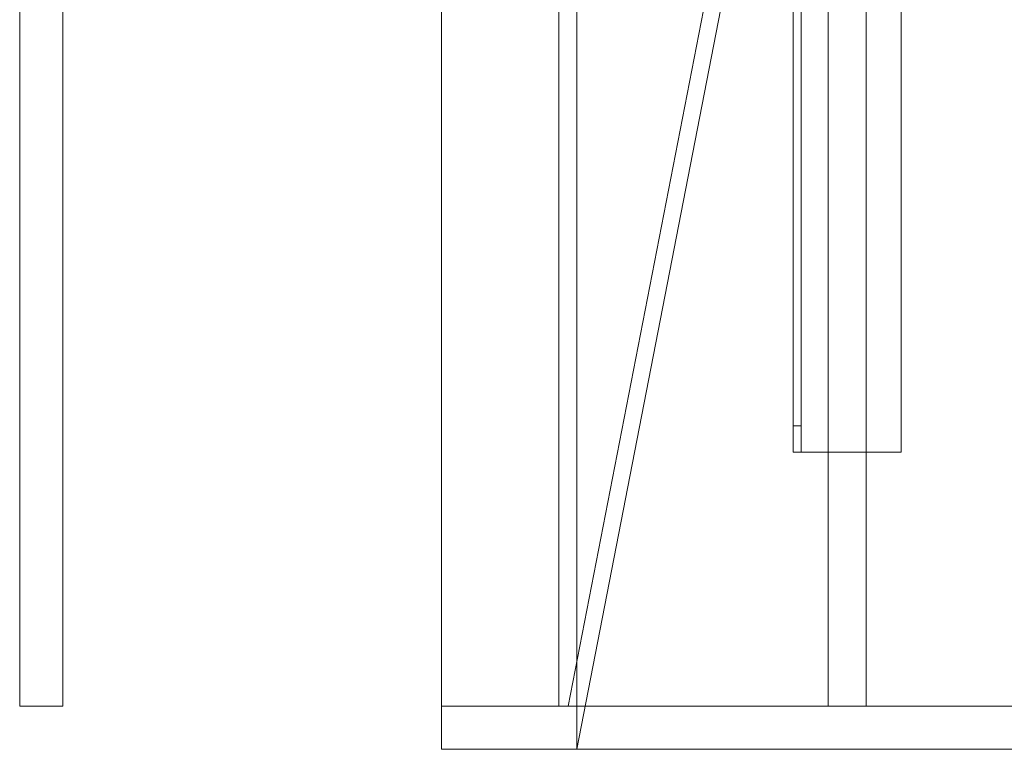
# Model space of a CAD drawing. Units: millimetres. Extents: x -1206 to 1750, y -540 to 0.
# Drawn here: x -1206 to -842, y -540 to -270 of the extents above; entities that cross this region are included whole.
import ezdxf
from ezdxf.lldxf.tags import DXFTag

# ---------------------------------------------------------------- set-up
doc = ezdxf.new("R2010")
doc.units = ezdxf.units.MM
for name, color, linetype, true_color in [('VERASE001I10$0000', 7, 'Continuous', 0xffffff), ('VERASE001I16$0000', 7, 'Continuous', 0xffffff), ('VERASE001I18$0000', 7, 'Continuous', 0xffffff), ('VERASE001I19$0000', 7, 'Continuous', 0xffffff), ('VERASE001I2$0000', 7, 'Continuous', 0xffffff), ('VERASE001I22$0000', 7, 'Continuous', 0xffffff), ('VERASE001I23$0000', 7, 'Continuous', 0xffffff), ('VERASE001I24$0000', 7, 'Continuous', 0xffffff), ('VERASE001I29$0000', 7, 'Continuous', 0xffffff), ('VERASE001I306$0000', 7, 'Continuous', 0xffffff), ('VERASE001I308$0011', 7, 'Continuous', 0xffffff), ('VERASE001I310$0000', 7, 'Continuous', 0xffffff), ('VERASE001I313$0000', 7, 'Continuous', 0xffffff), ('VERASE001I314$0000', 7, 'Continuous', 0xffffff), ('VERASE001I316$0000', 7, 'Continuous', 0xffffff), ('VERASE001I318$0000', 7, 'Continuous', 0xffffff), ('VERASE001I32$0000', 7, 'Continuous', 0xffffff), ('VERASE001I320$0000', 7, 'Continuous', 0xffffff), ('VERASE001I326$0100', 7, 'Continuous', 0xffffff), ('VERASE001I327$0000', 7, 'Continuous', 0xffffff), ('VERASE001I328$0000', 7, 'Continuous', 0xffffff), ('VERASE001I331$0001', 7, 'Continuous', 0xffffff), ('VERASE001I332$0000', 7, 'Continuous', 0xffffff), ('VERASE001I336$0001', 7, 'Continuous', 0xffffff), ('VERASE001I338$0000', 7, 'Continuous', 0xffffff), ('VERASE001I340$0000', 7, 'Continuous', 0xffffff), ('VERASE001I341$0000', 7, 'Continuous', 0xffffff), ('VERASE001I342$0000', 7, 'Continuous', 0xffffff), ('VERASE001I345$0000', 7, 'Continuous', 0xffffff), ('VERASE001I353$0100', 7, 'Continuous', 0xffffff), ('VERASE001I354$0000', 7, 'Continuous', 0xffffff), ('VERASE001I356$0100', 7, 'Continuous', 0xffffff), ('VERASE001I359$0000', 7, 'Continuous', 0xffffff), ('VERASE001I36$0000', 7, 'Continuous', 0xffffff), ('VERASE001I38$0100', 7, 'Continuous', 0xffffff), ('VERASE001I39$0000', 7, 'Continuous', 0xffffff), ('VERASE001I5$0000', 7, 'Continuous', 0xffffff), ('VERASE001I8$0000', 7, 'Continuous', 0xffffff), ('VERASE001I9$1000', 7, 'Continuous', 0xffffff), ('VERASE003I295$0100', 7, 'Continuous', 0xffffff), ('VERASE003I296$0110', 7, 'Continuous', 0xffffff), ('VERASE003I297$0010', 7, 'Continuous', 0xffffff), ('VERASE003I299$0100', 7, 'Continuous', 0xffffff), ('VERASE003I301$1010', 7, 'Continuous', 0xffffff), ('VERASE003I302$1100', 7, 'Continuous', 0xffffff), ('VERASE003I304$1000', 7, 'Continuous', 0xffffff), ('VERASE003I305$0000', 7, 'Continuous', 0xffffff), ('VMODIFIED001I10$0001', 7, 'Continuous', 0xffffff), ('VMODIFIED001I10$0100', 7, 'Continuous', 0xffffff), ('VMODIFIED001I16$0001', 7, 'Continuous', 0xffffff), ('VMODIFIED001I16$0100', 7, 'Continuous', 0xffffff), ('VMODIFIED001I16$1000', 7, 'Continuous', 0xffffff), ('VMODIFIED001I18$0010', 7, 'Continuous', 0xffffff), ('VMODIFIED001I18$0100', 7, 'Continuous', 0xffffff), ('VMODIFIED001I18$1000', 7, 'Continuous', 0xffffff), ('VMODIFIED001I19$0001', 7, 'Continuous', 0xffffff), ('VMODIFIED001I19$1000', 7, 'Continuous', 0xffffff), ('VMODIFIED001I2$0001', 7, 'Continuous', 0xffffff), ('VMODIFIED001I2$0010', 7, 'Continuous', 0xffffff), ('VMODIFIED001I23$0100', 7, 'Continuous', 0xffffff), ('VMODIFIED001I24$0100', 7, 'Continuous', 0xffffff), ('VMODIFIED001I310$0100', 7, 'Continuous', 0xffffff), ('VMODIFIED001I316$0100', 7, 'Continuous', 0xffffff), ('VMODIFIED001I318$0100', 7, 'Continuous', 0xffffff), ('VMODIFIED001I32$0010', 7, 'Continuous', 0xffffff), ('VMODIFIED001I32$0100', 7, 'Continuous', 0xffffff), ('VMODIFIED001I320$0100', 7, 'Continuous', 0xffffff), ('VMODIFIED001I327$0010', 7, 'Continuous', 0xffffff), ('VMODIFIED001I327$0100', 7, 'Continuous', 0xffffff), ('VMODIFIED001I328$0100', 7, 'Continuous', 0xffffff), ('VMODIFIED001I331$0010', 7, 'Continuous', 0xffffff), ('VMODIFIED001I336$0010', 7, 'Continuous', 0xffffff), ('VMODIFIED001I336$0100', 7, 'Continuous', 0xffffff), ('VMODIFIED001I338$0100', 7, 'Continuous', 0xffffff), ('VMODIFIED001I340$0100', 7, 'Continuous', 0xffffff), ('VMODIFIED001I342$0010', 7, 'Continuous', 0xffffff), ('VMODIFIED001I345$0100', 7, 'Continuous', 0xffffff), ('VMODIFIED001I353$0010', 7, 'Continuous', 0xffffff), ('VMODIFIED001I354$0100', 7, 'Continuous', 0xffffff), ('VMODIFIED001I359$0100', 7, 'Continuous', 0xffffff), ('VMODIFIED001I36$0001', 7, 'Continuous', 0xffffff), ('VMODIFIED001I36$0010', 7, 'Continuous', 0xffffff), ('VMODIFIED001I39$0001', 7, 'Continuous', 0xffffff), ('VMODIFIED001I39$0010', 7, 'Continuous', 0xffffff), ('VMODIFIED001I5$0001', 7, 'Continuous', 0xffffff), ('VMODIFIED001I5$0010', 7, 'Continuous', 0xffffff), ('VMODIFIED001I5$0100', 7, 'Continuous', 0xffffff), ('VMODIFIED001I8$0001', 7, 'Continuous', 0xffffff), ('VMODIFIED001I8$0100', 7, 'Continuous', 0xffffff), ('VMODIFIED001I8$1000', 7, 'Continuous', 0xffffff), ('VMODIFIED001I9$0001', 7, 'Continuous', 0xffffff), ('VMODIFIED001I9$0010', 7, 'Continuous', 0xffffff), ('VMODIFIED003I295$0001', 7, 'Continuous', 0xffffff), ('VMODIFIED003I296$0001', 7, 'Continuous', 0xffffff), ('VMODIFIED003I297$0001', 7, 'Continuous', 0xffffff), ('VMODIFIED003I299$0001', 7, 'Continuous', 0xffffff), ('VMODIFIED003I301$0001', 7, 'Continuous', 0xffffff), ('VMODIFIED003I302$0001', 7, 'Continuous', 0xffffff), ('VMODIFIED003I304$0001', 7, 'Continuous', 0xffffff)]:
    doc.layers.add(name, color=color, linetype=linetype, true_color=true_color)
tags = doc.linetypes.add('DASHED', pattern=[25.72, 12.86, -12.86]).pattern_tags.tags
tags[6:7] = [DXFTag(74, 4), DXFTag(75, 0), DXFTag(340, '0'), DXFTag(46, 0.0), DXFTag(50, 0.0), DXFTag(44, 0.0), DXFTag(45, 0.0)]
tags[4:5] = [DXFTag(74, 4), DXFTag(75, 0), DXFTag(340, '0'), DXFTag(46, 0.0), DXFTag(50, 0.0), DXFTag(44, 0.0), DXFTag(45, 0.0)]

msp = doc.modelspace()

# ---------------------------------------------------------------- linework, layer by layer
at = {"layer": 'VERASE001I10$0000', "color": 9, "linetype": 'Continuous', "lineweight": 18}
msp.add_line((-1050, -540, -160), (1750, -540, -160), dxfattribs=at)
at = {"layer": 'VERASE001I16$0000', "color": 9, "linetype": 'Continuous', "lineweight": 18}
msp.add_line((1000, -540), (-1000, -540), dxfattribs=at)
at = {"layer": 'VERASE001I18$0000', "color": 9, "linetype": 'Continuous', "lineweight": 18}
msp.add_line((-924, -149.01, -76), (-1000, -540), dxfattribs=at)
at = {"layer": 'VERASE001I19$0000', "color": 9, "linetype": 'Continuous', "lineweight": 18}
msp.add_line((-1000, -540), (-1000, -97), dxfattribs=at)
at = {"layer": 'VERASE001I2$0000', "color": 9, "linetype": 'Continuous', "lineweight": 18}
msp.add_line((-1050, -524, -160), (-1050, -540, -160), dxfattribs=at)
at = {"layer": 'VERASE001I22$0000', "color": 9, "linetype": 'Continuous', "lineweight": 18}
msp.add_line((-1006.63, -524, -16), (-1006.63, -88.56, -16), dxfattribs=at)
at = {"layer": 'VERASE001I23$0000', "color": 9, "linetype": 'Continuous', "lineweight": 18}
msp.add_line((-1050, -524, -16), (-1006.63, -524, -16), dxfattribs=at)
at = {"layer": 'VERASE001I24$0000', "color": 9, "linetype": 'Continuous', "lineweight": 18}
msp.add_line((-1006.63, -524, -16), (-1003.22, -524, -19.41), dxfattribs=at)
at = {"layer": 'VERASE001I29$0000', "color": 9, "linetype": 'Continuous', "lineweight": 18}
msp.add_line((-1050, -524, -160), (1750, -524, -160), dxfattribs=at)
at = {"layer": 'VERASE001I306$0000', "color": 252, "linetype": 'Continuous', "lineweight": 18}
msp.add_line((-893, -141.75, -93.71), (-893, -524, -19.41), dxfattribs=at)
at = {"layer": 'VERASE001I308$0011', "color": 252, "linetype": 'Continuous', "lineweight": 18}
msp.add_line((-907, -2, -131), (-907, -524, -131), dxfattribs=at)
at = {"layer": 'VERASE001I310$0000', "color": 252, "linetype": 'Continuous', "lineweight": 18}
msp.add_line((-893, -524, -131), (-907, -524, -131), dxfattribs=at)
at = {"layer": 'VERASE001I313$0000', "color": 252, "linetype": 'Continuous', "lineweight": 18}
msp.add_line((-907, -141.75, -93.71), (-907, -524, -19.41), dxfattribs=at)
at = {"layer": 'VERASE001I314$0000', "color": 252, "linetype": 'Continuous', "lineweight": 18}
msp.add_line((-893, -2, -131), (-893, -524, -131), dxfattribs=at)
at = {"layer": 'VERASE001I316$0000', "color": 252, "linetype": 'Continuous', "lineweight": 18}
msp.add_line((-907, -524, -131), (-907, -524, -19.41), dxfattribs=at)
at = {"layer": 'VERASE001I318$0000', "color": 252, "linetype": 'Continuous', "lineweight": 18}
msp.add_line((-893, -524, -19.41), (-907, -524, -19.41), dxfattribs=at)
at = {"layer": 'VERASE001I32$0000', "color": 9, "linetype": 'Continuous', "lineweight": 18}
msp.add_line((-928.92, -141.75, -93.71), (-1003.22, -524, -19.41), dxfattribs=at)
at = {"layer": 'VERASE001I320$0000', "color": 252, "linetype": 'Continuous', "lineweight": 18}
msp.add_line((-893, -524, -131), (-893, -524, -19.41), dxfattribs=at)
at = {"layer": 'VERASE001I326$0100', "color": 252, "linetype": 'Continuous', "lineweight": 18}
msp.add_line((-880, -430, -131), (-920, -430, -131), dxfattribs=at)
at = {"layer": 'VERASE001I327$0000', "color": 252, "linetype": 'Continuous', "lineweight": 18}
msp.add_line((-920, -430, -151.34), (-920, -430, -131), dxfattribs=at)
at = {"layer": 'VERASE001I328$0000', "color": 252, "linetype": 'Continuous', "lineweight": 18}
msp.add_line((-880, -430, -134), (-880, -430, -131), dxfattribs=at)
at = {"layer": 'VERASE001I331$0001', "color": 252, "linetype": 'Continuous', "lineweight": 18}
msp.add_line((-920, -430, -131), (-920, 0, -131), dxfattribs=at)
at = {"layer": 'VERASE001I332$0000', "color": 252, "linetype": 'Continuous', "lineweight": 18}
msp.add_line((-880, 0, -131), (-880, -430, -131), dxfattribs=at)
at = {"layer": 'VERASE001I336$0001', "color": 252, "linetype": 'Continuous', "lineweight": 18}
msp.add_line((-920, -420.35, -161.34), (-920, -72.77, -173.47), dxfattribs=at)
at = {"layer": 'VERASE001I338$0000', "color": 252, "linetype": 'Continuous', "lineweight": 18}
msp.add_line((-917, -420.35, -161.34), (-917, -72.77, -173.47), dxfattribs=at)
at = {"layer": 'VERASE001I340$0000', "color": 252, "linetype": 'Continuous', "lineweight": 18}
msp.add_line((-880, -430, -134), (-917, -430, -134), dxfattribs=at)
at = {"layer": 'VERASE001I341$0000', "color": 252, "linetype": 'Continuous', "lineweight": 18}
msp.add_line((-880, -3, -134), (-880, -430, -134), dxfattribs=at)
at = {"layer": 'VERASE001I342$0000', "color": 252, "linetype": 'Continuous', "lineweight": 18}
msp.add_line((-917, -430, -134), (-917, -3, -134), dxfattribs=at)
at = {"layer": 'VERASE001I345$0000', "color": 252, "linetype": 'Continuous', "lineweight": 18}
msp.add_line((-917, -430, -151.34), (-917, -430, -134), dxfattribs=at)
at = {"layer": 'VERASE001I353$0100', "color": 252, "linetype": 'Continuous', "lineweight": 18, "extrusion": (-1, 0, 0)}
msp.add_arc((420, -151.34, 920), 10, 272, 0, dxfattribs=at)
at = {"layer": 'VERASE001I354$0000', "color": 252, "linetype": 'Continuous', "lineweight": 18}
msp.add_line((-920, -430, -151.34), (-917, -430, -151.34), dxfattribs=at)
at = {"layer": 'VERASE001I356$0100', "color": 252, "linetype": 'Continuous', "lineweight": 18, "extrusion": (1, 0, 0)}
msp.add_arc((-420, -151.34, -917), 10, 180, 268, dxfattribs=at)
at = {"layer": 'VERASE001I359$0000', "color": 252, "linetype": 'Continuous', "lineweight": 18}
msp.add_line((-917, -420.35, -161.34), (-920, -420.35, -161.34), dxfattribs=at)
at = {"layer": 'VERASE001I36$0000', "color": 9, "linetype": 'Continuous', "lineweight": 18}
msp.add_line((-1050, -524, -160), (-1050, -524, -16), dxfattribs=at)
at = {"layer": 'VERASE001I38$0100', "color": 9, "linetype": 'Continuous', "lineweight": 18}
msp.add_line((1003.22, -524, -19.41), (-1003.22, -524, -19.41), dxfattribs=at)
at = {"layer": 'VERASE001I39$0000', "color": 9, "linetype": 'Continuous', "lineweight": 18}
msp.add_line((-1050, 0, -16), (-1050, -524, -16), dxfattribs=at)
at = {"layer": 'VERASE001I5$0000', "color": 9, "linetype": 'Continuous', "lineweight": 18}
msp.add_line((-1050, -540, -160), (-1050, -540), dxfattribs=at)
at = {"layer": 'VERASE001I8$0000', "color": 9, "linetype": 'Continuous', "lineweight": 18}
msp.add_line((-1050, -540), (-1000, -540), dxfattribs=at)
at = {"layer": 'VERASE001I9$1000', "color": 9, "linetype": 'Continuous', "lineweight": 18}
msp.add_line((-1050, 0), (-1050, -540), dxfattribs=at)
at = {"layer": 'VERASE003I295$0100', "color": 252, "linetype": 'Continuous', "lineweight": 18}
msp.add_line((-1190, -524, -16), (-1190, -524, -160), dxfattribs=at)
at = {"layer": 'VERASE003I296$0110', "color": 252, "linetype": 'Continuous', "lineweight": 18}
msp.add_line((-1206, -524, -16), (-1206, -524, -160), dxfattribs=at)
at = {"layer": 'VERASE003I297$0010', "color": 252, "linetype": 'Continuous', "lineweight": 18}
msp.add_line((-1206, 0, -160), (-1206, -524, -160), dxfattribs=at)
at = {"layer": 'VERASE003I299$0100', "color": 252, "linetype": 'Continuous', "lineweight": 18}
msp.add_line((-1190, -524, -160), (-1206, -524, -160), dxfattribs=at)
at = {"layer": 'VERASE003I301$1010', "color": 252, "linetype": 'Continuous', "lineweight": 18}
msp.add_line((-1206, -83, -16), (-1206, -524, -16), dxfattribs=at)
at = {"layer": 'VERASE003I302$1100', "color": 252, "linetype": 'Continuous', "lineweight": 18}
msp.add_line((-1190, -524, -16), (-1206, -524, -16), dxfattribs=at)
at = {"layer": 'VERASE003I304$1000', "color": 252, "linetype": 'Continuous', "lineweight": 18}
msp.add_line((-1190, -83, -16), (-1190, -524, -16), dxfattribs=at)
at = {"layer": 'VERASE003I305$0000', "color": 252, "linetype": 'Continuous', "lineweight": 18}
msp.add_line((-1190, 0, -160), (-1190, -524, -160), dxfattribs=at)
at = {"layer": 'VMODIFIED001I10$0001', "color": 9, "linetype": 'Continuous', "lineweight": 18}
msp.add_line((-1050, -540, -160), (1750, -540, -160), dxfattribs=at)
at = {"layer": 'VMODIFIED001I10$0100', "color": 9, "linetype": 'Continuous', "lineweight": 18}
msp.add_line((-1050, -540, -160), (1750, -540, -160), dxfattribs=at)
at = {"layer": 'VMODIFIED001I16$0001', "color": 9, "linetype": 'Continuous', "lineweight": 18}
msp.add_line((1000, -540), (-1000, -540), dxfattribs=at)
at = {"layer": 'VMODIFIED001I16$0100', "color": 9, "linetype": 'Continuous', "lineweight": 18}
msp.add_line((1000, -540), (-1000, -540), dxfattribs=at)
at = {"layer": 'VMODIFIED001I16$1000', "color": 9, "linetype": 'Continuous', "lineweight": 18}
msp.add_line((1000, -540), (-1000, -540), dxfattribs=at)
at = {"layer": 'VMODIFIED001I18$0010', "color": 13, "linetype": 'DASHED', "lineweight": 13}
msp.add_line((-924, -149.01, -76), (-1000, -540), dxfattribs=at)
at = {"layer": 'VMODIFIED001I18$0100', "color": 13, "linetype": 'DASHED', "lineweight": 13}
msp.add_line((-924, -149.01, -76), (-1000, -540), dxfattribs=at)
at = {"layer": 'VMODIFIED001I18$1000', "color": 9, "linetype": 'Continuous', "lineweight": 18}
msp.add_line((-924, -149.01, -76), (-1000, -540), dxfattribs=at)
at = {"layer": 'VMODIFIED001I19$0001', "color": 9, "linetype": 'Continuous', "lineweight": 18}
msp.add_line((-1000, -540), (-1000, -97), dxfattribs=at)
at = {"layer": 'VMODIFIED001I19$1000', "color": 9, "linetype": 'Continuous', "lineweight": 18}
msp.add_line((-1000, -540), (-1000, -97), dxfattribs=at)
at = {"layer": 'VMODIFIED001I2$0001', "color": 9, "linetype": 'Continuous', "lineweight": 18}
msp.add_line((-1050, -524, -160), (-1050, -540, -160), dxfattribs=at)
at = {"layer": 'VMODIFIED001I2$0010', "color": 9, "linetype": 'Continuous', "lineweight": 18}
msp.add_line((-1050, -524, -160), (-1050, -540, -160), dxfattribs=at)
at = {"layer": 'VMODIFIED001I23$0100', "color": 13, "linetype": 'DASHED', "lineweight": 13}
msp.add_line((-1050, -524, -16), (-1006.63, -524, -16), dxfattribs=at)
at = {"layer": 'VMODIFIED001I24$0100', "color": 13, "linetype": 'DASHED', "lineweight": 13}
msp.add_line((-1006.63, -524, -16), (-1003.22, -524, -19.41), dxfattribs=at)
at = {"layer": 'VMODIFIED001I310$0100', "color": 13, "linetype": 'DASHED', "lineweight": 13}
msp.add_line((-893, -524, -131), (-907, -524, -131), dxfattribs=at)
at = {"layer": 'VMODIFIED001I316$0100', "color": 13, "linetype": 'DASHED', "lineweight": 13}
msp.add_line((-907, -524, -131), (-907, -524, -19.41), dxfattribs=at)
at = {"layer": 'VMODIFIED001I318$0100', "color": 13, "linetype": 'DASHED', "lineweight": 13}
msp.add_line((-893, -524, -19.41), (-907, -524, -19.41), dxfattribs=at)
at = {"layer": 'VMODIFIED001I32$0010', "color": 9, "linetype": 'Continuous', "lineweight": 18}
msp.add_line((-928.92, -141.75, -93.71), (-1003.22, -524, -19.41), dxfattribs=at)
at = {"layer": 'VMODIFIED001I32$0100', "color": 13, "linetype": 'DASHED', "lineweight": 13}
msp.add_line((-928.92, -141.75, -93.71), (-1003.22, -524, -19.41), dxfattribs=at)
at = {"layer": 'VMODIFIED001I320$0100', "color": 13, "linetype": 'DASHED', "lineweight": 13}
msp.add_line((-893, -524, -131), (-893, -524, -19.41), dxfattribs=at)
at = {"layer": 'VMODIFIED001I327$0010', "color": 9, "linetype": 'Continuous', "lineweight": 18}
msp.add_line((-920, -430, -151.34), (-920, -430, -131), dxfattribs=at)
at = {"layer": 'VMODIFIED001I327$0100', "color": 13, "linetype": 'DASHED', "lineweight": 13}
msp.add_line((-920, -430, -151.34), (-920, -430, -131), dxfattribs=at)
at = {"layer": 'VMODIFIED001I328$0100', "color": 13, "linetype": 'DASHED', "lineweight": 13}
msp.add_line((-880, -430, -134), (-880, -430, -131), dxfattribs=at)
at = {"layer": 'VMODIFIED001I331$0010', "color": 9, "linetype": 'Continuous', "lineweight": 18}
msp.add_line((-920, -430, -131), (-920, 0, -131), dxfattribs=at)
at = {"layer": 'VMODIFIED001I336$0010', "color": 9, "linetype": 'Continuous', "lineweight": 18}
msp.add_line((-920, -420.35, -161.34), (-920, -72.77, -173.47), dxfattribs=at)
at = {"layer": 'VMODIFIED001I336$0100', "color": 9, "linetype": 'Continuous', "lineweight": 18}
msp.add_line((-920, -420.35, -161.34), (-920, -72.77, -173.47), dxfattribs=at)
at = {"layer": 'VMODIFIED001I338$0100', "color": 9, "linetype": 'Continuous', "lineweight": 18}
msp.add_line((-917, -420.35, -161.34), (-917, -72.77, -173.47), dxfattribs=at)
at = {"layer": 'VMODIFIED001I340$0100', "color": 13, "linetype": 'DASHED', "lineweight": 13}
msp.add_line((-880, -430, -134), (-917, -430, -134), dxfattribs=at)
at = {"layer": 'VMODIFIED001I342$0010', "color": 13, "linetype": 'DASHED', "lineweight": 13}
msp.add_line((-917, -430, -134), (-917, -3, -134), dxfattribs=at)
at = {"layer": 'VMODIFIED001I345$0100', "color": 13, "linetype": 'DASHED', "lineweight": 13}
msp.add_line((-917, -430, -151.34), (-917, -430, -134), dxfattribs=at)
at = {"layer": 'VMODIFIED001I353$0010', "color": 9, "linetype": 'Continuous', "lineweight": 18, "extrusion": (-1, 0, 0)}
msp.add_arc((420, -151.34, 920), 10, 272, 0, dxfattribs=at)
at = {"layer": 'VMODIFIED001I354$0100', "color": 13, "linetype": 'DASHED', "lineweight": 13}
msp.add_line((-920, -430, -151.34), (-917, -430, -151.34), dxfattribs=at)
at = {"layer": 'VMODIFIED001I359$0100', "color": 13, "linetype": 'Continuous', "lineweight": 18}
msp.add_line((-917, -420.35, -161.34), (-920, -420.35, -161.34), dxfattribs=at)
at = {"layer": 'VMODIFIED001I36$0001', "color": 9, "linetype": 'Continuous', "lineweight": 18}
msp.add_line((-1050, -524, -160), (-1050, -524, -16), dxfattribs=at)
at = {"layer": 'VMODIFIED001I36$0010', "color": 9, "linetype": 'Continuous', "lineweight": 18}
msp.add_line((-1050, -524, -160), (-1050, -524, -16), dxfattribs=at)
at = {"layer": 'VMODIFIED001I39$0001', "color": 9, "linetype": 'Continuous', "lineweight": 18}
msp.add_line((-1050, 0, -16), (-1050, -524, -16), dxfattribs=at)
at = {"layer": 'VMODIFIED001I39$0010', "color": 9, "linetype": 'Continuous', "lineweight": 18}
msp.add_line((-1050, 0, -16), (-1050, -524, -16), dxfattribs=at)
at = {"layer": 'VMODIFIED001I5$0001', "color": 9, "linetype": 'Continuous', "lineweight": 18}
msp.add_line((-1050, -540, -160), (-1050, -540), dxfattribs=at)
at = {"layer": 'VMODIFIED001I5$0010', "color": 9, "linetype": 'Continuous', "lineweight": 18}
msp.add_line((-1050, -540, -160), (-1050, -540), dxfattribs=at)
at = {"layer": 'VMODIFIED001I5$0100', "color": 9, "linetype": 'Continuous', "lineweight": 18}
msp.add_line((-1050, -540, -160), (-1050, -540), dxfattribs=at)
at = {"layer": 'VMODIFIED001I8$0001', "color": 9, "linetype": 'Continuous', "lineweight": 18}
msp.add_line((-1050, -540), (-1000, -540), dxfattribs=at)
at = {"layer": 'VMODIFIED001I8$0100', "color": 9, "linetype": 'Continuous', "lineweight": 18}
msp.add_line((-1050, -540), (-1000, -540), dxfattribs=at)
at = {"layer": 'VMODIFIED001I8$1000', "color": 9, "linetype": 'Continuous', "lineweight": 18}
msp.add_line((-1050, -540), (-1000, -540), dxfattribs=at)
at = {"layer": 'VMODIFIED001I9$0001', "color": 9, "linetype": 'Continuous', "lineweight": 18}
msp.add_line((-1050, 0), (-1050, -540), dxfattribs=at)
at = {"layer": 'VMODIFIED001I9$0010', "color": 9, "linetype": 'Continuous', "lineweight": 18}
msp.add_line((-1050, 0), (-1050, -540), dxfattribs=at)
at = {"layer": 'VMODIFIED003I295$0001', "color": 9, "linetype": 'Continuous', "lineweight": 18}
msp.add_line((-1190, -524, -16), (-1190, -524, -160), dxfattribs=at)
at = {"layer": 'VMODIFIED003I296$0001', "color": 9, "linetype": 'Continuous', "lineweight": 18}
msp.add_line((-1206, -524, -16), (-1206, -524, -160), dxfattribs=at)
at = {"layer": 'VMODIFIED003I297$0001', "color": 9, "linetype": 'Continuous', "lineweight": 18}
msp.add_line((-1206, 0, -160), (-1206, -524, -160), dxfattribs=at)
at = {"layer": 'VMODIFIED003I299$0001', "color": 9, "linetype": 'Continuous', "lineweight": 18}
msp.add_line((-1190, -524, -160), (-1206, -524, -160), dxfattribs=at)
at = {"layer": 'VMODIFIED003I301$0001', "color": 9, "linetype": 'Continuous', "lineweight": 18}
msp.add_line((-1206, -83, -16), (-1206, -524, -16), dxfattribs=at)
at = {"layer": 'VMODIFIED003I302$0001', "color": 9, "linetype": 'Continuous', "lineweight": 18}
msp.add_line((-1190, -524, -16), (-1206, -524, -16), dxfattribs=at)
at = {"layer": 'VMODIFIED003I304$0001', "color": 9, "linetype": 'Continuous', "lineweight": 18}
msp.add_line((-1190, -83, -16), (-1190, -524, -16), dxfattribs=at)

doc.saveas('drawing.dxf')
